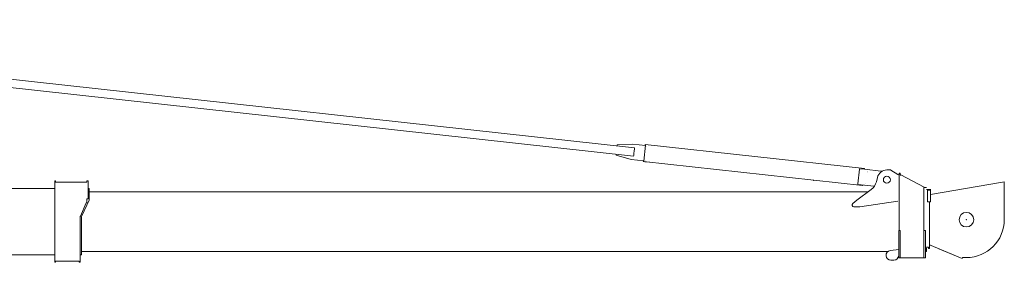
# Model space of a CAD drawing. Extents: x -24769 to 95828, y -36721 to 55825.
# Drawn here: x 33905 to 38980, y 42421 to 43670 of the extents above; entities that cross this region are included whole.
import ezdxf

# ---------------------------------------------------------------- set-up
doc = ezdxf.new("R2010")
doc.units = 0
doc.header["$PDMODE"] = 3
doc.layers.get('0').update_dxf_attribs({"lineweight": 13})

# ---------------------------------------------------------------- blocks, each defined once
blk = doc.blocks.new('KR-50H-F_JIB1_25')
at = {"color": 7, "lineweight": 9}
for p, q in [((1257.2, 1055.2), (7270.1, 395.3)), ((1252.5, 1012.7), (7265.4, 352.8)), ((1252.5, 1012.7), (7265.5, 352.8)), ((7181.3, 410.2), (7262.3, 414.9)), ((7262.3, 414.9), (7327, 407.8)), ((7318.2, 327.3), (7327.1, 408.8)), ((8455.7, 288.1), (7325.6, 412.1)), ((7175.6, 357.5), (7253.6, 335.3)), ((7253.6, 335.3), (7318.3, 328.2)), ((8446, 200.3), (7316, 324.3)), ((7348.7, 320.7), (7323.9, 323.4)), ((8421.8, 209.1), (8430.1, 284.7)), ((8430.4, 287.7), (8455.2, 285)), ((8455.3, 284.9), (8539.8, 275.7)), ((8592.4, 280.1), (8628, 258.6)), ((8634, 257.4), (8634, 155)), ((8642.5, 256.3), (8763.5, 192.8)), ((4282.5, 224.5), (4282.5, -194.5)), ((4287, 218.3), (4448, 218.3)), ((4454, 198.9), (4454, 224.5)), ((8506.2, 196.9), (8421.5, 206.2)), ((8522.4, 242.8), (8516.9, 220.4)), ((9166.4, 217.9), (8796.5, 154.6)), ((9176, 209.9), (9176, 25)), ((3034, 185.7), (4282.5, 185.7)), ((4454, 168.6), (4454, 132.5)), ((4460, 185.5), (4460, 156.3)), ((4460, 169), (6334.8, 169)), ((6354.8, 169), (6334.8, 169)), ((6354.8, 169), (7750.5, 169)), ((7364.7, 169), (7331.5, 169)), ((7364.7, 169), (8181.5, 169)), ((8191.5, 169), (8475, 169)), ((8490.9, 181), (8417, 125.5)), ((8634, -30), (8634, 155)), ((8762, 157.7), (8762, 186.1)), ((8797, 181), (8776, 181)), ((8780.5, 158), (8780.5, 117)), ((8796.5, 158), (8796.5, 117)), ((4444.5, 112.5), (4414.7, 43)), ((4460, 126), (4421.9, 45)), ((4448, 112.5), (4448, 132.5)), ((8417, 125.5), (8395, 109)), ((8628, 121), (8431, 91)), ((8762, -30), (8762, 151.6)), ((8762, 97.5), (8762, 124.5)), ((8791, 117), (8791, -110)), ((8791, -94.6), (8791, 111.5)), ((8796.5, 144.9), (8796.5, 117)), ((4414, 39.4), (4414, -138.6)), ((4420, -113.4), (4420, 29)), ((8632, -30), (8632, -136.7)), ((8640, -30), (8640, -62.5)), ((8762, -30), (8762, -136.7)), ((8770, -30), (8770, -136.7)), ((8640, -89.5), (8640, -62.5)), ((8640, -89.5), (8640, -136.7)), ((8640, -135.4), (8640, -100)), ((8762, -89.5), (8762, -62.5)), ((4420, -126.3), (4420, -155.5)), ((4420, -139), (7975, -139)), ((7696, -139), (7556, -139)), ((7696, -139), (8577, -139)), ((8632, -129), (8589, -134.2)), ((8632, -151.4), (8632, -172)), ((8640, -165.8), (8640, -145.7)), ((8640, -151.4), (8640, -172)), ((8762, -151.4), (8762, -172)), ((8770, -151.4), (8770, -172)), ((8791, -104.9), (8959.3, -174.2)), ((8839.5, -124.8), (8959.3, -174.2)), ((2180, -155.7), (4282.5, -155.7)), ((4408, -188.3), (4287, -188.3)), ((4414, -169.8), (4414, -194.5)), ((8762, -172), (8640, -172))]:
    blk.add_line(p, q, dxfattribs=at)
at = {"color": 7, "lineweight": 9, "ltscale": 0.072199}
for p, q in [((7180.7, 405.2), (7181.1, 408.1)), ((7176, 362.5), (7175.8, 359.6))]:
    blk.add_line(p, q, dxfattribs=at)
at = {"color": 7, "lineweight": 9, "ltscale": 0.052831}
for p, q in [((7181.3, 410.2), (7181.1, 408.1)), ((7175.6, 357.5), (7175.8, 359.6))]:
    blk.add_line(p, q, dxfattribs=at)
at = {"color": 7, "lineweight": 9, "ltscale": 0.004974}
for p, q in [((7262.3, 414.9), (7262.1, 414.9)), ((7253.6, 335.3), (7253.4, 335.4))]:
    blk.add_line(p, q, dxfattribs=at)
at = {"color": 7, "lineweight": 9, "ltscale": 0.03}
for p, q in [((7324.9, 411), (7325, 412.2)), ((7315.5, 325.5), (7315.3, 324.3)), ((8640, 254), (8640.6, 255.1))]:
    blk.add_line(p, q, dxfattribs=at)
at = {"color": 7, "lineweight": 9, "ltscale": 0.015751}
for p, q in [((7325.6, 412.1), (7325, 412.2)), ((7327.3, 408.8), (7326.6, 408.8)), ((7315.3, 324.3), (7316, 324.3)), ((7317.7, 327.3), (7318.3, 327.2))]:
    blk.add_line(p, q, dxfattribs=at)
at = {"color": 7, "lineweight": 9, "ltscale": 0.001326}
for p, q in [((7326.8, 408.8), (7326.7, 408.8)), ((7327.2, 408.8), (7327.1, 408.8)), ((7317.8, 327.3), (7317.8, 327.3)), ((7318.2, 327.2), (7318.2, 327.3))]:
    blk.add_line(p, q, dxfattribs=at)
at = {"color": 7, "lineweight": 9, "ltscale": 0.009118}
blk.add_line((7327.1, 408.8), (7326.8, 408.8), dxfattribs=at)
at = {"color": 7, "lineweight": 9, "ltscale": 0.000829}
for p, q in [((7176, 362.5), (7176, 362.5)), ((7324.6, 330.6), (7324.7, 330.6))]:
    blk.add_line(p, q, dxfattribs=at)
at = {"color": 7, "lineweight": 9, "ltscale": 0.285253}
blk.add_line((7268.6, 378.5), (7267.4, 367.1), dxfattribs=at)
at = {"color": 7, "lineweight": 9, "ltscale": 0.002487}
blk.add_line((7332.3, 400.2), (7332.4, 400.1), dxfattribs=at)
at = {"color": 7, "lineweight": 9, "ltscale": 0.012435}
for p, q in [((7323.9, 323.4), (7323.4, 323.5)), ((8192.1, 228.1), (8192.6, 228.1)), ((8192.1, 227.5), (8192.6, 227.5))]:
    blk.add_line(p, q, dxfattribs=at)
at = {"color": 7, "lineweight": 9, "ltscale": 0.07001}
for p, q in [((8430.4, 287.5), (8430.1, 284.7)), ((8421.5, 206.4), (8421.8, 209.1))]:
    blk.add_line(p, q, dxfattribs=at)
at = {"color": 7, "lineweight": 9, "ltscale": 0.001243}
blk.add_line((8455.2, 285), (8455.3, 284.9), dxfattribs=at)
at = {"color": 7, "lineweight": 9, "ltscale": 0.08}
for p, q in [((8455.7, 288.1), (8455.3, 284.9)), ((8446, 200.3), (8446.4, 203.4)), ((8446, 200.3), (8446.4, 203.4)), ((8762, 190), (8763.5, 192.8))]:
    blk.add_line(p, q, dxfattribs=at)
at = {"color": 7, "lineweight": 9, "ltscale": 0.003316}
for p, q in [((8468.9, 272.2), (8469.1, 272.2)), ((8469, 272.4), (8469.1, 272.4)), ((8462.5, 212.7), (8462.6, 212.7)), ((8462.5, 212.6), (8462.6, 212.5))]:
    blk.add_line(p, q, dxfattribs=at)
at = {"color": 7, "lineweight": 9, "ltscale": 4.2e-05}
for p, q in [((8471.3, 269.2), (8471.3, 269.2)), ((8471.4, 269.4), (8471.4, 269.4))]:
    blk.add_line(p, q, dxfattribs=at)
at = {"color": 7, "lineweight": 9, "ltscale": 0.225961}
blk.add_line((8548.8, 275.8), (8539.8, 275.7), dxfattribs=at)
at = {"color": 7, "lineweight": 9, "ltscale": 0.458177}
blk.add_line((8571, 281), (8589.3, 281), dxfattribs=at)
at = {"color": 7, "lineweight": 9, "ltscale": 0.175289}
blk.add_line((8628, 258.6), (8634, 255), dxfattribs=at)
at = {"color": 7, "lineweight": 9, "ltscale": 0.190405}
for p, q in [((8634, 265), (8634, 257.4)), ((8640, 265), (8640, 257.4))]:
    blk.add_line(p, q, dxfattribs=at)
at = {"color": 7, "lineweight": 9, "ltscale": 0.15}
for p, q in [((8640, 265), (8634, 265)), ((4454, 224.5), (4448, 224.5)), ((8768, 190), (8762, 190)), ((4454, 132.5), (4448, 132.5)), ((8793.3, -105.8), (8798.8, -108.1))]:
    blk.add_line(p, q, dxfattribs=at)
at = {"color": 7, "lineweight": 9, "ltscale": 0.1}
for p, q in [((8639, 265), (8635, 265)), ((8767, 190), (8763, 190))]:
    blk.add_line(p, q, dxfattribs=at)
at = {"color": 7, "lineweight": 9, "ltscale": 0.057735}
blk.add_line((8640.6, 255.1), (8642.5, 256.3), dxfattribs=at)
at = {"color": 7, "lineweight": 9, "ltscale": 0.0625}
for p, q in [((4285, 224.5), (4282.5, 224.5)), ((4284.5, 224.5), (4287, 224.5)), ((4285, -194.5), (4282.5, -194.5))]:
    blk.add_line(p, q, dxfattribs=at)
at = {"color": 7, "lineweight": 9, "ltscale": 0.008816}
for p, q in [((4287, 224.2), (4287, 224.5)), ((4282.5, -194.2), (4282.5, -194.5))]:
    blk.add_line(p, q, dxfattribs=at)
at = {"color": 7, "lineweight": 9, "ltscale": 0.155476}
for p, q in [((4287, 224.5), (4287, 218.3)), ((4448, 224.5), (4448, 218.3)), ((4287, -188.3), (4287, -194.5)), ((4408, -188.3), (4408, -194.5))]:
    blk.add_line(p, q, dxfattribs=at)
at = {"color": 7, "lineweight": 9, "ltscale": 0.224116}
blk.add_line((9166.4, 217.9), (9175.2, 219.4), dxfattribs=at)
at = {"color": 7, "lineweight": 9, "ltscale": 0.1125}
for p, q in [((9176, 215), (9175.2, 219.4)), ((8762, 129), (8762, 124.5)), ((8786.5, 117), (8791, 117)), ((8762, 93), (8762, 97.5)), ((8640, -58), (8640, -62.5)), ((8640, -94), (8640, -89.5)), ((8762, -58), (8762, -62.5)), ((8762, -94), (8762, -89.5)), ((8786.5, -123), (8791, -123)), ((4282.5, -194.5), (4287, -194.5)), ((8959.3, -174.2), (8961, -170))]:
    blk.add_line(p, q, dxfattribs=at)
at = {"color": 7, "lineweight": 9, "ltscale": 0.059211}
blk.add_line((9176.4, 212.7), (9176, 215), dxfattribs=at)
at = {"color": 7, "lineweight": 9, "ltscale": 0.069185}
blk.add_line((9176.4, 212.7), (9176, 209.9), dxfattribs=at)
blk.add_line((9176.4, 212.7), (9176, 209.9), dxfattribs=at)
at = {"color": 7, "lineweight": 9, "ltscale": 0.218437}
for p, q in [((4454, 190.2), (4454, 198.9)), ((4414, -169.8), (4414, -161.1))]:
    blk.add_line(p, q, dxfattribs=at)
at = {"color": 7, "lineweight": 9, "ltscale": 0.170176}
blk.add_line((4454, 190.2), (4454, 183.4), dxfattribs=at)
at = {"color": 7, "lineweight": 9, "ltscale": 0.150003}
for p, q in [((4454, 185.7), (4460, 185.7)), ((8770, -139), (8776, -139)), ((4414, -155.7), (4420, -155.7))]:
    blk.add_line(p, q, dxfattribs=at)
at = {"color": 7, "lineweight": 9, "ltscale": 0.369303}
for p, q in [((4454, 168.6), (4454, 183.4)), ((4414, -153.4), (4414, -138.6)), ((8632, -136.7), (8632, -151.4)), ((8640, -136.7), (8640, -151.4)), ((8762, -151.4), (8762, -136.7)), ((8770, -151.4), (8770, -136.7))]:
    blk.add_line(p, q, dxfattribs=at)
at = {"color": 7, "lineweight": 9, "ltscale": 0.004937}
for p, q in [((4460, 185.5), (4460, 185.7)), ((8776, -139), (8776, -138.8)), ((4420, -155.5), (4420, -155.7))]:
    blk.add_line(p, q, dxfattribs=at)
at = {"color": 7, "lineweight": 9, "ltscale": 0.003418}
for p, q in [((4460, 181.6), (4460, 181.7)), ((4420, -151.6), (4420, -151.7)), ((8776, -135), (8776, -134.9))]:
    blk.add_line(p, q, dxfattribs=at)
at = {"color": 7, "lineweight": 9, "ltscale": 0.320063}
for p, q in [((4460, 143.4), (4460, 156.3)), ((4420, -113.4), (4420, -126.3))]:
    blk.add_line(p, q, dxfattribs=at)
at = {"color": 7, "lineweight": 9, "ltscale": 0.251457}
blk.add_line((8181.5, 169), (8191.5, 169), dxfattribs=at)
at = {"color": 7, "lineweight": 9, "ltscale": 0.097299}
blk.add_line((8762, 190), (8762, 186.1), dxfattribs=at)
at = {"color": 7, "lineweight": 9, "ltscale": 0.152701}
blk.add_line((8762, 157.7), (8762, 151.6), dxfattribs=at)
at = {"color": 7, "lineweight": 9, "ltscale": 0.200001}
blk.add_line((8768, 190), (8776, 190), dxfattribs=at)
at = {"color": 7, "lineweight": 9, "ltscale": 0.4}
for p, q in [((8780.5, 177), (8796.5, 177)), ((8780.5, 117), (8796.5, 117)), ((8417, 91), (8401, 91))]:
    blk.add_line(p, q, dxfattribs=at)
at = {"color": 7, "lineweight": 9, "ltscale": 0.475}
for p, q in [((8780.5, 177), (8780.5, 158)), ((8796.5, 177), (8796.5, 158))]:
    blk.add_line(p, q, dxfattribs=at)
at = {"color": 7, "lineweight": 9, "ltscale": 0.240958}
blk.add_line((8796.5, 154.6), (8796.5, 144.9), dxfattribs=at)
at = {"color": 7, "lineweight": 9, "ltscale": 0.086805}
blk.add_line((4448, 112.5), (4444.5, 112.5), dxfattribs=at)
at = {"color": 7, "lineweight": 9, "ltscale": 0.436203}
blk.add_line((4460, 143.4), (4460, 126), dxfattribs=at)
at = {"color": 7, "lineweight": 9, "ltscale": 0.35}
blk.add_line((8417, 91), (8431, 91), dxfattribs=at)
at = {"color": 7, "lineweight": 9, "ltscale": 0.09493}
blk.add_line((4420, 36.5), (4420, 32.7), dxfattribs=at)
at = {"color": 7, "lineweight": 9, "ltscale": 0.363505}
blk.add_line((4420, 36.5), (4420, 22), dxfattribs=at)
at = {"color": 7, "lineweight": 9, "ltscale": 0.043301}
blk.add_line((4420, 32.7), (4420, 31), dxfattribs=at)
at = {"color": 7, "lineweight": 9, "ltscale": 0.1375}
for p, q in [((8632, -30), (8637.5, -30)), ((8770, -30), (8764.5, -30))]:
    blk.add_line(p, q, dxfattribs=at)
at = {"color": 7, "lineweight": 9, "ltscale": 0.0875}
for p, q in [((8640, -30), (8636.5, -30)), ((8765.5, -30), (8762, -30)), ((4411.5, -194.5), (4408, -194.5)), ((4410.5, -194.5), (4414, -194.5))]:
    blk.add_line(p, q, dxfattribs=at)
at = {"color": 7, "lineweight": 9, "ltscale": 0.256846}
blk.add_line((8791, -104.9), (8791, -94.6), dxfattribs=at)
at = {"color": 7, "lineweight": 9, "ltscale": 0.258512}
blk.add_line((8640, -135.4), (8640, -145.7), dxfattribs=at)
at = {"color": 7, "lineweight": 9, "ltscale": 0.262502}
blk.add_line((8776, -116.6), (8786.5, -116.6), dxfattribs=at)
at = {"color": 7, "lineweight": 9, "ltscale": 0.489307}
blk.add_line((8776, -138.8), (8776, -119.3), dxfattribs=at)
at = {"color": 7, "lineweight": 9, "ltscale": 0.159694}
blk.add_line((8786.5, -116.6), (8786.5, -123), dxfattribs=at)
at = {"color": 7, "lineweight": 9, "ltscale": 0.061764}
blk.add_line((8791, -104.9), (8793.3, -105.8), dxfattribs=at)
at = {"color": 7, "lineweight": 9, "ltscale": 0.325}
blk.add_line((8791, -110), (8791, -123), dxfattribs=at)
at = {"color": 7, "lineweight": 9, "ltscale": 0.186765}
blk.add_line((8791.9, -105.2), (8798.8, -108.1), dxfattribs=at)
at = {"color": 7, "lineweight": 9, "ltscale": 0.003114}
blk.add_line((4287, -188.2), (4287, -188.3), dxfattribs=at)
at = {"color": 7, "lineweight": 9, "ltscale": 0.01102}
blk.add_line((4408, -194.5), (4408, -194.1), dxfattribs=at)
at = {"color": 7, "lineweight": 9, "ltscale": 0.192217}
blk.add_line((4414, -153.4), (4414, -161.1), dxfattribs=at)
at = {"color": 7, "lineweight": 9, "ltscale": 0.375}
blk.add_line((8607, -184), (8592, -184), dxfattribs=at)
at = {"color": 7, "lineweight": 9, "ltscale": 0.098992}
blk.add_line((8632, -155.1), (8632, -159), dxfattribs=at)
at = {"color": 7, "lineweight": 9, "ltscale": 0.2}
for p, q in [((8632, -172), (8640, -172)), ((8770, -172), (8762, -172))]:
    blk.add_line(p, q, dxfattribs=at)
at = {"color": 7, "lineweight": 9, "ltscale": 0.154041}
blk.add_line((8640, -165.8), (8640, -172), dxfattribs=at)
at = {"color": 7, "lineweight": 9, "ltscale": 0.3283}
blk.add_line((8961, -170), (8974.1, -170), dxfattribs=at)
blk.add_line((8961, -170), (8974.1, -170), dxfattribs=at)
at = {"color": 7, "lineweight": 9, "ltscale": 0.1717}
blk.add_line((8981, -170), (8974.1, -170), dxfattribs=at)
at = {"color": 7, "lineweight": 9}
for centre, radius in [((8571, 231), 18), ((8571, 231), 18), ((8981, 25), 37.5)]:
    blk.add_circle(centre, radius, dxfattribs=at)
for centre, radius, start, end in [((8571, 231), 50, 90, 166.2957), ((8589.3, 275), 6, 58.8407, 90), ((8448.9, 237), 70, 306.8699, 346.2957), ((8401, 101), 10, 126.8699, 270), ((4423, 39.4), 9, 156.8014, 180), ((4440, 36.5), 20, 154.7989, 180), ((8981, 25), 195, 270, 0), ((8592, -159), 25, 96.8699, 270), ((8607, -159), 25, 270, 0)]:
    blk.add_arc(centre, radius, start, end, dxfattribs=at)
for centre, major_axis, ratio, start_param, end_param in [((7326.8, 410.8), (0.22, 1.99), 0.999863, 1.570796, 3.141593), ((7267.8, 374), (-2.3, -21.2), 0.01658, 0, 1.358431), ((7267.8, 374), (-2.3, -21.2), 0.01658, 1.783162, 3.141593), ((7317.5, 325.3), (-0.22, -1.99), 0.999863, 3.141593, 4.712389)]:
    blk.add_ellipse(centre, major_axis=major_axis, ratio=ratio, start_param=start_param, end_param=end_param, dxfattribs=at)
at = {"color": 1, "lineweight": 5}
blk.add_point((8981, 25), dxfattribs=at)

msp = doc.modelspace()

# ---------------------------------------------------------------- block references
msp.add_blockref('KR-50H-F_JIB1_25', (29803.2, 42615))

doc.saveas('drawing.dxf')
